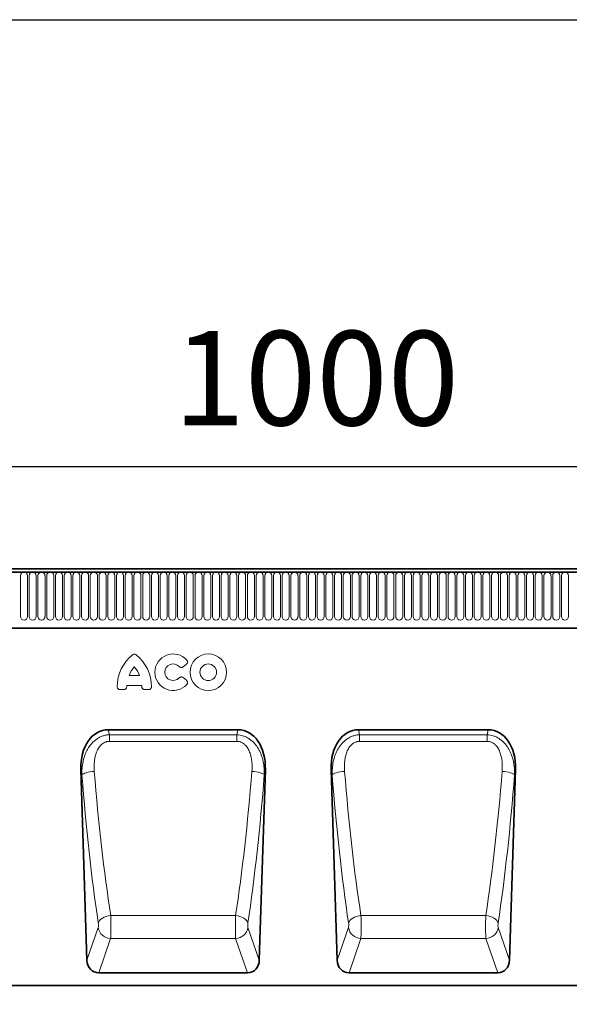
# Model space of a CAD drawing. Units: millimetres. Extents: x 154440 to 171792, y -11660 to 4290.
# Drawn here: x 159179 to 159528, y 2194 to 2820 of the extents above; entities that cross this region are included whole.
import ezdxf

# ---------------------------------------------------------------- set-up
doc = ezdxf.new("R2010")
doc.units = ezdxf.units.MM
doc.header["$LTSCALE"] = 2.5
doc.linetypes.add('SLD-Durchgehend', pattern=[0])
doc.layers.get('Defpoints').update_dxf_attribs({"color": 10})
doc.layers.add('133530', color=7, linetype='Continuous', lineweight=25)
doc.layers.add('SICHTBAR', color=5, linetype='Continuous', lineweight=25)
doc.layers.add('TANGENT_EDGES', color=4, linetype='Continuous')
doc.styles.get("Standard").update_dxf_attribs({"font": 'arial.ttf'})
doc.dimstyles.get("Standard").update_dxf_attribs({"dimscale": 10, "dimtxt": 3.5, "dimasz": 2.4, "dimexe": 1.8, "dimexo": 0, "dimgap": 1, "dimtad": 1, "dimdec": 0, "dimrnd": 0.01, "dimzin": 0, "dimdsep": 46, "dimtxsty": 'Standard', "dimcen": 3, "dimclrd": 256, "dimclre": 256, "dimclrt": 256, "dimadec": 0, "dimazin": 0, "dimtfac": 1, "dimtdec": 0, "dimtix": 1, "dimtmove": 0, "dimatfit": 0, "dimfxl": 1, "dimtolj": 1, "dimtzin": 0, "dimarcsym": 0})

# ---------------------------------------------------------------- blocks, each defined once
blk = doc.blocks.new('*D743')
at = {"layer": 'Defpoints', "color": 0, "transparency": 16777216}
for p in [(159867.34, 2535.69), (158867.34, 2450.19), (159867.34, 2450.19)]:
    blk.add_point(p, dxfattribs=at)
at = {"layer": 'SICHTBAR', "lineweight": -2, "transparency": 16777216}
for p, q in [((158867.34, 2450.19), (158867.34, 2553.69)), ((159867.34, 2450.19), (159867.34, 2553.69)), ((158917.34, 2535.69), (159817.34, 2535.69))]:
    blk.add_line(p, q, dxfattribs=at)
at = {"layer": 'SICHTBAR', "transparency": 16777216}
for points in [[(158917.34, 2544.02), (158917.34, 2527.35), (158867.34, 2535.69)], [(159817.34, 2544.02), (159817.34, 2527.35), (159867.34, 2535.69)]]:
    blk.add_solid(points, dxfattribs=at)
at = {"layer": 'SICHTBAR', "transparency": 16777216, "insert": (159367.34, 2621.96), "char_height": 60, "attachment_point": 2}
blk.add_mtext('\\A1;1000', dxfattribs=at)
blk = doc.blocks.new('1031260-M_E_FRONT VIEW')
at = {"layer": '133530', "linetype": 'SLD-Durchgehend', "lineweight": 35}
for p, q in [((1872.12, 1280.49), (873.12, 1280.49)), ((1871.62, 1282.62), (873.62, 1282.62)), ((903.62, 1244.82), (1742.62, 1244.82)), ((1240.3, 1180.27), (1322.73, 1180.27)), ((1399.51, 1180.27), (1481.94, 1180.27)), ((1222.83, 1154.84), (1226.67, 1033.55)), ((1336.37, 1033.55), (1340.2, 1154.84)), ((1382.04, 1154.84), (1385.87, 1033.55)), ((1495.57, 1033.55), (1499.4, 1154.84)), ((1234.22, 1025.62), (1328.81, 1025.62)), ((1393.42, 1025.62), (1488.02, 1025.62)), ((1860.62, 1017.62), (861.62, 1017.62))]:
    blk.add_line(p, q, dxfattribs=at)
for centre, major_axis, ratio, start_param, end_param in [((1243.24, 1151.99), (5.82, -27.99), 0.699581, 2.997096, 4.466915), ((1319.79, 1151.99), (5.82, 27.99), 0.699581, 4.957863, 6.427682), ((1402.45, 1151.99), (5.82, -27.99), 0.699581, 2.997096, 4.466915), ((1478.99, 1151.99), (5.82, 27.99), 0.699581, 4.957863, 6.427682), ((1234.76, 1034.45), (-2.92, -8.43), 0.896731, 5.115582, 6.584642), ((1328.27, 1034.45), (-2.92, 8.43), 0.896731, 2.840135, 4.309196), ((1393.97, 1034.45), (-2.92, -8.43), 0.896731, 5.115582, 6.584642), ((1487.47, 1034.45), (-2.92, 8.43), 0.896731, 2.840135, 4.309196)]:
    blk.add_ellipse(centre, major_axis=major_axis, ratio=ratio, start_param=start_param, end_param=end_param, dxfattribs=at)
at = {"layer": 'TANGENT_EDGES', "linetype": 'SLD-Durchgehend', "lineweight": 18}
for p, q in [((873.62, 1280.49), (1871.62, 1280.49)), ((1184.46, 1252.24), (1184.46, 1278.24)), ((1188.93, 1278.24), (1188.93, 1252.24)), ((1190.01, 1252.24), (1190.01, 1278.24)), ((1194.48, 1278.24), (1194.48, 1252.24)), ((1195.56, 1252.24), (1195.56, 1278.24)), ((1200.03, 1278.24), (1200.03, 1252.24)), ((1201.11, 1252.24), (1201.11, 1278.24)), ((1205.58, 1278.24), (1205.58, 1252.24)), ((1206.66, 1252.24), (1206.66, 1278.24)), ((1211.13, 1278.24), (1211.13, 1252.24)), ((1212.21, 1252.24), (1212.21, 1278.24)), ((1216.68, 1278.24), (1216.68, 1252.24)), ((1217.76, 1252.24), (1217.76, 1278.24)), ((1222.23, 1278.24), (1222.23, 1252.24)), ((1223.31, 1252.24), (1223.31, 1278.24)), ((1227.78, 1278.24), (1227.78, 1252.24)), ((1228.86, 1252.24), (1228.86, 1278.24)), ((1233.33, 1278.24), (1233.33, 1252.24)), ((1234.41, 1252.24), (1234.41, 1278.24)), ((1238.88, 1278.24), (1238.88, 1252.24)), ((1239.96, 1252.24), (1239.96, 1278.24)), ((1244.43, 1278.24), (1244.43, 1252.24)), ((1245.51, 1252.24), (1245.51, 1278.24)), ((1249.98, 1278.24), (1249.98, 1252.24)), ((1251.06, 1252.24), (1251.06, 1278.24)), ((1255.53, 1278.24), (1255.53, 1252.24)), ((1256.61, 1252.24), (1256.61, 1278.24)), ((1261.08, 1278.24), (1261.08, 1252.24)), ((1262.16, 1252.24), (1262.16, 1278.24)), ((1266.63, 1278.24), (1266.63, 1252.24)), ((1267.71, 1252.24), (1267.71, 1278.24)), ((1272.18, 1278.24), (1272.18, 1252.24)), ((1273.26, 1252.24), (1273.26, 1278.24)), ((1277.73, 1278.24), (1277.73, 1252.24)), ((1278.81, 1252.24), (1278.81, 1278.24)), ((1283.28, 1278.24), (1283.28, 1252.24)), ((1284.36, 1252.24), (1284.36, 1278.24)), ((1288.83, 1278.24), (1288.83, 1252.24)), ((1289.91, 1252.24), (1289.91, 1278.24)), ((1294.38, 1278.24), (1294.38, 1252.24)), ((1295.46, 1252.24), (1295.46, 1278.24)), ((1299.93, 1278.24), (1299.93, 1252.24)), ((1301.01, 1252.24), (1301.01, 1278.24)), ((1305.48, 1278.24), (1305.48, 1252.24)), ((1306.56, 1252.24), (1306.56, 1278.24)), ((1311.03, 1278.24), (1311.03, 1252.24)), ((1312.11, 1252.24), (1312.11, 1278.24)), ((1316.58, 1278.24), (1316.58, 1252.24)), ((1317.66, 1252.24), (1317.66, 1278.24)), ((1322.13, 1278.24), (1322.13, 1252.24)), ((1323.21, 1252.24), (1323.21, 1278.24)), ((1327.68, 1278.24), (1327.68, 1252.24)), ((1328.76, 1252.24), (1328.76, 1278.24)), ((1333.23, 1278.24), (1333.23, 1252.24)), ((1334.31, 1252.24), (1334.31, 1278.24)), ((1338.78, 1278.24), (1338.78, 1252.24)), ((1339.86, 1252.24), (1339.86, 1278.24)), ((1344.33, 1278.24), (1344.33, 1252.24)), ((1345.41, 1252.24), (1345.41, 1278.24)), ((1349.88, 1278.24), (1349.88, 1252.24)), ((1350.96, 1252.24), (1350.96, 1278.24)), ((1355.43, 1278.24), (1355.43, 1252.24)), ((1356.51, 1252.24), (1356.51, 1278.24)), ((1360.98, 1278.24), (1360.98, 1252.24)), ((1362.06, 1252.24), (1362.06, 1278.24)), ((1366.53, 1278.24), (1366.53, 1252.24)), ((1367.61, 1252.24), (1367.61, 1278.24)), ((1372.08, 1278.24), (1372.08, 1252.24)), ((1373.16, 1278.24), (1373.16, 1252.24)), ((1377.63, 1252.24), (1377.63, 1278.24)), ((1378.71, 1278.24), (1378.71, 1252.24)), ((1383.18, 1252.24), (1383.18, 1278.24)), ((1384.26, 1278.24), (1384.26, 1252.24)), ((1388.73, 1252.24), (1388.73, 1278.24)), ((1389.81, 1278.24), (1389.81, 1252.24)), ((1394.28, 1252.24), (1394.28, 1278.24)), ((1395.36, 1278.24), (1395.36, 1252.24)), ((1399.83, 1252.24), (1399.83, 1278.24)), ((1400.91, 1278.24), (1400.91, 1252.24)), ((1405.38, 1252.24), (1405.38, 1278.24)), ((1406.46, 1278.24), (1406.46, 1252.24)), ((1410.93, 1252.24), (1410.93, 1278.24)), ((1412.01, 1278.24), (1412.01, 1252.24)), ((1416.48, 1252.24), (1416.48, 1278.24)), ((1417.56, 1278.24), (1417.56, 1252.24)), ((1422.03, 1252.24), (1422.03, 1278.24)), ((1423.11, 1278.24), (1423.11, 1252.24)), ((1427.58, 1252.24), (1427.58, 1278.24)), ((1428.66, 1278.24), (1428.66, 1252.24)), ((1433.13, 1252.24), (1433.13, 1278.24)), ((1434.21, 1278.24), (1434.21, 1252.24)), ((1438.68, 1252.24), (1438.68, 1278.24)), ((1439.76, 1278.24), (1439.76, 1252.24)), ((1444.23, 1252.24), (1444.23, 1278.24)), ((1445.31, 1278.24), (1445.31, 1252.24)), ((1449.78, 1252.24), (1449.78, 1278.24)), ((1450.86, 1278.24), (1450.86, 1252.24)), ((1455.33, 1252.24), (1455.33, 1278.24)), ((1456.41, 1278.24), (1456.41, 1252.24)), ((1460.88, 1252.24), (1460.88, 1278.24)), ((1461.96, 1278.24), (1461.96, 1252.24)), ((1466.43, 1252.24), (1466.43, 1278.24)), ((1467.51, 1278.24), (1467.51, 1252.24)), ((1471.98, 1252.24), (1471.98, 1278.24)), ((1473.06, 1278.24), (1473.06, 1252.24)), ((1477.53, 1252.24), (1477.53, 1278.24)), ((1478.61, 1278.24), (1478.61, 1252.24)), ((1483.08, 1252.24), (1483.08, 1278.24)), ((1484.16, 1278.24), (1484.16, 1252.24)), ((1488.63, 1252.24), (1488.63, 1278.24)), ((1489.71, 1278.24), (1489.71, 1252.24)), ((1494.18, 1252.24), (1494.18, 1278.24)), ((1495.26, 1278.24), (1495.26, 1252.24)), ((1499.73, 1252.24), (1499.73, 1278.24)), ((1500.81, 1278.24), (1500.81, 1252.24)), ((1505.28, 1252.24), (1505.28, 1278.24)), ((1506.36, 1278.24), (1506.36, 1252.24)), ((1510.83, 1252.24), (1510.83, 1278.24)), ((1511.91, 1278.24), (1511.91, 1252.24)), ((1516.38, 1252.24), (1516.38, 1278.24)), ((1517.46, 1278.24), (1517.46, 1252.24)), ((1521.93, 1252.24), (1521.93, 1278.24)), ((1523.01, 1278.24), (1523.01, 1252.24)), ((1527.48, 1252.24), (1527.48, 1278.24)), ((1528.56, 1278.24), (1528.56, 1252.24)), ((1533.03, 1252.24), (1533.03, 1278.24)), ((903.62, 1244.82), (1742.62, 1244.82)), ((1289.98, 1221.96), (1287.86, 1220.24)), ((1253.57, 1214.63), (1260.11, 1214.63)), ((1287.86, 1213.41), (1289.98, 1211.69)), ((1250.21, 1205.78), (1247.75, 1205.78)), ((1261.58, 1208.43), (1252.1, 1208.43)), ((1265.93, 1205.78), (1263.47, 1205.78)), ((1240.3, 1180.27), (1240.98, 1177.04)), ((1322.06, 1177.04), (1322.73, 1180.27)), ((1399.51, 1180.27), (1400.18, 1177.04)), ((1481.26, 1177.04), (1481.94, 1180.27)), ((1240.98, 1177.04), (1322.06, 1177.04)), ((1240.98, 1172.85), (1240.98, 1177.04)), ((1322.06, 1172.85), (1240.98, 1172.85)), ((1322.06, 1172.85), (1322.06, 1177.04)), ((1400.18, 1177.04), (1481.26, 1177.04)), ((1400.18, 1172.85), (1400.18, 1177.04)), ((1481.26, 1172.85), (1400.18, 1172.85)), ((1481.26, 1172.85), (1481.26, 1177.04)), ((1223.52, 1151.53), (1222.83, 1154.84)), ((1340.2, 1154.84), (1339.51, 1151.53)), ((1382.73, 1151.53), (1382.04, 1154.84)), ((1499.4, 1154.84), (1498.71, 1151.53)), ((1241.81, 1062), (1321.22, 1062)), ((1401.02, 1062), (1480.43, 1062)), ((1226.67, 1033.55), (1233.88, 1054.37)), ((1329.15, 1054.37), (1336.37, 1033.55)), ((1385.87, 1033.55), (1393.09, 1054.37)), ((1488.35, 1054.37), (1495.57, 1033.55)), ((1241.76, 1047.37), (1234.22, 1025.62)), ((1241.76, 1047.37), (1321.27, 1047.37)), ((1328.81, 1025.62), (1321.27, 1047.37)), ((1400.97, 1047.37), (1393.42, 1025.62)), ((1400.97, 1047.37), (1480.48, 1047.37)), ((1488.02, 1025.62), (1480.48, 1047.37))]:
    blk.add_line(p, q, dxfattribs=at)
at = {"layer": 'TANGENT_EDGES', "linetype": 'SLD-Durchgehend', "lineweight": 18, "flags": 128}
for points in [[(1231.4, 1153.76), (1230, 1153.63), (1228.64, 1153.44), (1227.37, 1153.2), (1226.23, 1152.92), (1225.24, 1152.6), (1224.45, 1152.25), (1223.87, 1151.89), (1223.52, 1151.53)], [(1331.63, 1153.76), (1333.03, 1153.63), (1334.39, 1153.44), (1335.66, 1153.2), (1336.8, 1152.92), (1337.79, 1152.6), (1338.58, 1152.25), (1339.16, 1151.89), (1339.51, 1151.53)], [(1390.6, 1153.76), (1389.21, 1153.63), (1387.85, 1153.44), (1386.58, 1153.2), (1385.44, 1152.92), (1384.45, 1152.6), (1383.66, 1152.25), (1383.08, 1151.89), (1382.73, 1151.53)], [(1490.84, 1153.76), (1492.24, 1153.63), (1493.59, 1153.44), (1494.86, 1153.2), (1496.01, 1152.92), (1496.99, 1152.6), (1497.79, 1152.25), (1498.37, 1151.89), (1498.71, 1151.53)], [(1241.81, 1062), (1240.39, 1061.78), (1239.01, 1061.42), (1237.72, 1060.94), (1236.57, 1060.34), (1235.58, 1059.66), (1234.8, 1058.91), (1234.24, 1058.11), (1233.94, 1057.29)], [(1321.22, 1062), (1322.65, 1061.78), (1324.02, 1061.42), (1325.31, 1060.94), (1326.47, 1060.34), (1327.45, 1059.66), (1328.23, 1058.91), (1328.79, 1058.11), (1329.1, 1057.29)], [(1401.02, 1062), (1399.59, 1061.78), (1398.21, 1061.42), (1396.93, 1060.94), (1395.77, 1060.34), (1394.79, 1059.66), (1394.01, 1058.91), (1393.45, 1058.11), (1393.14, 1057.29)], [(1480.43, 1062), (1481.85, 1061.78), (1483.23, 1061.42), (1484.52, 1060.94), (1485.67, 1060.34), (1486.66, 1059.66), (1487.44, 1058.91), (1487.99, 1058.11), (1488.3, 1057.29)]]:
    blk.add_lwpolyline(points, dxfattribs=at)
at = {"layer": 'TANGENT_EDGES', "linetype": 'SLD-Durchgehend', "lineweight": 18}
for radius in [11.63, 5.28]:
    blk.add_circle((1303.9, 1216.82), radius, dxfattribs=at)
for centre, radius, start, end in [((1186.69, 1278.24), 2.23, 0, 180), ((1192.24, 1278.24), 2.23, 0, 180), ((1197.79, 1278.24), 2.23, 0, 180), ((1203.34, 1278.24), 2.23, 0, 180), ((1208.89, 1278.24), 2.23, 0, 180), ((1214.44, 1278.24), 2.23, 0, 180), ((1219.99, 1278.24), 2.23, 0, 180), ((1225.54, 1278.24), 2.23, 0, 180), ((1231.09, 1278.24), 2.23, 0, 180), ((1236.64, 1278.24), 2.23, 0, 180), ((1242.19, 1278.24), 2.23, 0, 180), ((1247.74, 1278.24), 2.23, 0, 180), ((1253.29, 1278.24), 2.23, 0, 180), ((1258.84, 1278.24), 2.23, 0, 180), ((1264.39, 1278.24), 2.23, 0, 180), ((1269.94, 1278.24), 2.23, 0, 180), ((1275.49, 1278.24), 2.23, 0, 180), ((1281.04, 1278.24), 2.23, 0, 180), ((1286.59, 1278.24), 2.23, 0, 180), ((1292.14, 1278.24), 2.23, 0, 180), ((1297.69, 1278.24), 2.23, 0, 180), ((1303.24, 1278.24), 2.23, 0, 180), ((1308.79, 1278.24), 2.23, 0, 180), ((1314.34, 1278.24), 2.23, 0, 180), ((1319.89, 1278.24), 2.23, 0, 180), ((1325.44, 1278.24), 2.23, 0, 180), ((1330.99, 1278.24), 2.23, 0, 180), ((1336.54, 1278.24), 2.23, 0, 180), ((1342.09, 1278.24), 2.23, 0, 180), ((1347.64, 1278.24), 2.23, 0, 180), ((1353.19, 1278.24), 2.23, 0, 180), ((1358.74, 1278.24), 2.23, 0, 180), ((1364.29, 1278.24), 2.23, 0, 180), ((1369.84, 1278.24), 2.23, 0, 180), ((1375.39, 1278.24), 2.23, 0, 180), ((1380.94, 1278.24), 2.23, 0, 180), ((1386.49, 1278.24), 2.23, 0, 180), ((1392.04, 1278.24), 2.23, 0, 180), ((1397.59, 1278.24), 2.23, 0, 180), ((1403.14, 1278.24), 2.23, 0, 180), ((1408.69, 1278.24), 2.23, 0, 180), ((1414.24, 1278.24), 2.23, 0, 180), ((1419.79, 1278.24), 2.23, 0, 180), ((1425.34, 1278.24), 2.23, 0, 180), ((1430.89, 1278.24), 2.23, 0, 180), ((1436.44, 1278.24), 2.23, 0, 180), ((1441.99, 1278.24), 2.23, 0, 180), ((1447.54, 1278.24), 2.23, 0, 180), ((1453.09, 1278.24), 2.23, 0, 180), ((1458.64, 1278.24), 2.23, 0, 180), ((1464.19, 1278.24), 2.23, 0, 180), ((1469.74, 1278.24), 2.23, 0, 180), ((1475.29, 1278.24), 2.23, 0, 180), ((1480.84, 1278.24), 2.23, 0, 180), ((1486.39, 1278.24), 2.23, 0, 180), ((1491.94, 1278.24), 2.23, 0, 180), ((1497.49, 1278.24), 2.23, 0, 180), ((1503.04, 1278.24), 2.23, 0, 180), ((1508.59, 1278.24), 2.23, 0, 180), ((1514.14, 1278.24), 2.23, 0, 180), ((1519.69, 1278.24), 2.23, 0, 180), ((1525.24, 1278.24), 2.23, 0, 180), ((1530.79, 1278.24), 2.23, 0, 180), ((1186.69, 1252.24), 2.23, 180, 0), ((1192.24, 1252.24), 2.23, 180, 0), ((1197.79, 1252.24), 2.23, 180, 0), ((1203.34, 1252.24), 2.23, 180, 0), ((1208.89, 1252.24), 2.23, 180, 0), ((1214.44, 1252.24), 2.23, 180, 0), ((1219.99, 1252.24), 2.23, 180, 0), ((1225.54, 1252.24), 2.23, 180, 0), ((1231.09, 1252.24), 2.23, 180, 0), ((1236.64, 1252.24), 2.23, 180, 0), ((1242.19, 1252.24), 2.23, 180, 0), ((1247.74, 1252.24), 2.23, 180, 0), ((1253.29, 1252.24), 2.23, 180, 0), ((1258.84, 1252.24), 2.23, 180, 0), ((1264.39, 1252.24), 2.23, 180, 0), ((1269.94, 1252.24), 2.23, 180, 0), ((1275.49, 1252.24), 2.23, 180, 0), ((1281.04, 1252.24), 2.23, 180, 0), ((1286.59, 1252.24), 2.23, 180, 0), ((1292.14, 1252.24), 2.23, 180, 0), ((1297.69, 1252.24), 2.23, 180, 0), ((1303.24, 1252.24), 2.23, 180, 0), ((1308.79, 1252.24), 2.23, 180, 0), ((1314.34, 1252.24), 2.23, 180, 0), ((1319.89, 1252.24), 2.23, 180, 0), ((1325.44, 1252.24), 2.23, 180, 0), ((1330.99, 1252.24), 2.23, 180, 0), ((1336.54, 1252.24), 2.23, 180, 0), ((1342.09, 1252.24), 2.23, 180, 0), ((1347.64, 1252.24), 2.23, 180, 0), ((1353.19, 1252.24), 2.23, 180, 0), ((1358.74, 1252.24), 2.23, 180, 0), ((1364.29, 1252.24), 2.23, 180, 0), ((1369.84, 1252.24), 2.23, 180, 0), ((1375.39, 1252.24), 2.23, 180, 0), ((1380.94, 1252.24), 2.23, 180, 0), ((1386.49, 1252.24), 2.23, 180, 0), ((1392.04, 1252.24), 2.23, 180, 0), ((1397.59, 1252.24), 2.23, 180, 0), ((1403.14, 1252.24), 2.23, 180, 0), ((1408.69, 1252.24), 2.23, 180, 0), ((1414.24, 1252.24), 2.23, 180, 0), ((1419.79, 1252.24), 2.23, 180, 0), ((1425.34, 1252.24), 2.23, 180, 0), ((1430.89, 1252.24), 2.23, 180, 0), ((1436.44, 1252.24), 2.23, 180, 0), ((1441.99, 1252.24), 2.23, 180, 0), ((1447.54, 1252.24), 2.23, 180, 0), ((1453.09, 1252.24), 2.23, 180, 0), ((1458.64, 1252.24), 2.23, 180, 0), ((1464.19, 1252.24), 2.23, 180, 0), ((1469.74, 1252.24), 2.23, 180, 0), ((1475.29, 1252.24), 2.23, 180, 0), ((1480.84, 1252.24), 2.23, 180, 0), ((1486.39, 1252.24), 2.23, 180, 0), ((1491.94, 1252.24), 2.23, 180, 0), ((1497.49, 1252.24), 2.23, 180, 0), ((1503.04, 1252.24), 2.23, 180, 0), ((1508.59, 1252.24), 2.23, 180, 0), ((1514.14, 1252.24), 2.23, 180, 0), ((1519.69, 1252.24), 2.23, 180, 0), ((1525.24, 1252.24), 2.23, 180, 0), ((1530.79, 1252.24), 2.23, 180, 0), ((1271.98, 1207.6), 26.04, 128.67855, 180.00579), ((1241.7, 1207.6), 26.04, 359.99421, 51.32145), ((1281.52, 1216.82), 11.63, 41.77941, 318.22059), ((1281.52, 1216.82), 5.28, 42.8482, 317.1518), ((1267.97, 1209.98), 15.13, 137.36424, 162.10398), ((1245.71, 1209.98), 15.13, 17.89602, 42.63576), ((1267.13, 1206.63), 15.13, 173.16956, 176.73402), ((1246.55, 1206.63), 15.13, 3.26598, 6.83044), ((1242.07, 1055.65), 8.29, 188.89545, 267.81973), ((1320.96, 1055.65), 8.29, 272.18027, 351.10455), ((1401.28, 1055.65), 8.29, 188.89545, 267.81973), ((1480.16, 1055.65), 8.29, 272.18027, 351.10455)]:
    blk.add_arc(centre, radius, start, end, dxfattribs=at)
for centre, major_axis, ratio, start_param, end_param in [((1281.23, 1227.65), (-9.98, 297.6), 0.18096, 1.815641, 2.155065), ((1281.81, 1227.65), (9.98, 297.6), 0.18096, 4.12812, 4.467544), ((1440.43, 1227.65), (-9.98, 297.6), 0.18096, 1.815641, 2.155065), ((1441.01, 1227.65), (9.98, 297.6), 0.18096, 4.12812, 4.467544), ((1273.35, 1227.41), (-9.96, 305.6), 0.176233, 1.815965, 2.155388), ((1289.68, 1227.41), (9.96, 305.6), 0.176233, 4.127797, 4.467221), ((1432.56, 1227.41), (-9.96, 305.6), 0.176233, 1.815965, 2.155388), ((1448.89, 1227.41), (9.96, 305.6), 0.176233, 4.127797, 4.467221), ((1241.55, 1056.43), (-0.06, 10), 0.035282, 3.577702, 5.302502), ((1321.48, 1056.43), (0.06, 10), 0.035282, 0.980683, 2.705483), ((1400.76, 1056.43), (-0.06, 10), 0.035282, 3.577702, 5.302502), ((1480.69, 1056.43), (0.06, 10), 0.035282, 0.980683, 2.705483), ((1233.68, 1056.18), (-0.07, 2), 0.176233, 3.572181, 5.296981), ((1329.35, 1056.18), (0.07, 2), 0.176233, 0.986204, 2.711005), ((1392.88, 1056.18), (-0.07, 2), 0.176233, 3.572181, 5.296981), ((1488.56, 1056.18), (0.07, 2), 0.176233, 0.986204, 2.711005)]:
    blk.add_ellipse(centre, major_axis=major_axis, ratio=ratio, start_param=start_param, end_param=end_param, dxfattribs=at)
for points, knots in [([(1257.97, 1227.93), (1257.81, 1228.06), (1257.63, 1228.16), (1257.25, 1228.3), (1257.05, 1228.34), (1256.63, 1228.34), (1256.43, 1228.3), (1256.04, 1228.16), (1255.87, 1228.06), (1255.71, 1227.93)], [0, 0, 0, 0, 0.25, 0.25, 0.5, 0.5, 0.75, 0.75, 1, 1, 1, 1]), ([(1289.98, 1221.96), (1290.07, 1222.04), (1290.16, 1222.12), (1290.32, 1222.31), (1290.4, 1222.41), (1290.58, 1222.73), (1290.65, 1222.97), (1290.68, 1223.34), (1290.68, 1223.47), (1290.64, 1223.71), (1290.61, 1223.83), (1290.53, 1224.06), (1290.47, 1224.17), (1290.35, 1224.38), (1290.27, 1224.48), (1290.19, 1224.57)], [0, 0, 0, 0, 0.125, 0.125, 0.25, 0.25, 0.5, 0.5, 0.625, 0.625, 0.75, 0.75, 0.875, 0.875, 1, 1, 1, 1]), ([(1285.39, 1220.42), (1285.54, 1220.25), (1285.73, 1220.1), (1286.03, 1219.95), (1286.14, 1219.91), (1286.36, 1219.85), (1286.47, 1219.83), (1286.7, 1219.81), (1286.82, 1219.81), (1287.04, 1219.84), (1287.15, 1219.87), (1287.48, 1219.98), (1287.68, 1220.09), (1287.86, 1220.24)], [0, 0, 0, 0, 0.25, 0.25, 0.375, 0.375, 0.5, 0.5, 0.625, 0.625, 0.75, 0.75, 1, 1, 1, 1]), ([(1287.86, 1213.41), (1287.68, 1213.55), (1287.48, 1213.67), (1287.15, 1213.78), (1287.04, 1213.8), (1286.81, 1213.83), (1286.7, 1213.84), (1286.47, 1213.82), (1286.36, 1213.8), (1286.14, 1213.74), (1286.03, 1213.7), (1285.73, 1213.54), (1285.54, 1213.4), (1285.39, 1213.23)], [0, 0, 0, 0, 0.25, 0.25, 0.375, 0.375, 0.5, 0.5, 0.625, 0.625, 0.75, 0.75, 1, 1, 1, 1]), ([(1290.19, 1209.08), (1290.27, 1209.17), (1290.35, 1209.27), (1290.47, 1209.48), (1290.53, 1209.59), (1290.66, 1209.94), (1290.69, 1210.19), (1290.66, 1210.55), (1290.64, 1210.68), (1290.57, 1210.91), (1290.52, 1211.02), (1290.4, 1211.24), (1290.32, 1211.34), (1290.16, 1211.53), (1290.07, 1211.61), (1289.98, 1211.69)], [0, 0, 0, 0, 0.125, 0.125, 0.25, 0.25, 0.5, 0.5, 0.625, 0.625, 0.75, 0.75, 0.875, 0.875, 1, 1, 1, 1]), ([(1245.94, 1207.59), (1245.94, 1207.35), (1245.98, 1207.11), (1246.11, 1206.78), (1246.16, 1206.67), (1246.29, 1206.47), (1246.37, 1206.38), (1246.54, 1206.21), (1246.63, 1206.13), (1246.83, 1206), (1246.94, 1205.95), (1247.16, 1205.87), (1247.28, 1205.83), (1247.51, 1205.79), (1247.63, 1205.78), (1247.75, 1205.78)], [0, 0, 0, 0, 0.25, 0.25, 0.375, 0.375, 0.5, 0.5, 0.625, 0.625, 0.75, 0.75, 0.875, 0.875, 1, 1, 1, 1]), ([(1250.21, 1205.78), (1250.44, 1205.78), (1250.67, 1205.82), (1250.99, 1205.94), (1251.1, 1205.99), (1251.29, 1206.11), (1251.38, 1206.18), (1251.55, 1206.34), (1251.63, 1206.43), (1251.76, 1206.62), (1251.81, 1206.72), (1251.95, 1207.03), (1252, 1207.26), (1252.02, 1207.49)], [0, 0, 0, 0, 0.25, 0.25, 0.375, 0.375, 0.5, 0.5, 0.625, 0.625, 0.75, 0.75, 1, 1, 1, 1]), ([(1261.66, 1207.49), (1261.68, 1207.26), (1261.73, 1207.03), (1261.87, 1206.72), (1261.92, 1206.61), (1262.05, 1206.43), (1262.13, 1206.34), (1262.3, 1206.18), (1262.39, 1206.11), (1262.58, 1205.99), (1262.69, 1205.94), (1263.01, 1205.82), (1263.24, 1205.78), (1263.47, 1205.78)], [0, 0, 0, 0, 0.25, 0.25, 0.375, 0.375, 0.5, 0.5, 0.625, 0.625, 0.75, 0.75, 1, 1, 1, 1]), ([(1265.93, 1205.78), (1266.17, 1205.78), (1266.41, 1205.82), (1266.74, 1205.95), (1266.85, 1206.01), (1267.05, 1206.14), (1267.14, 1206.21), (1267.31, 1206.38), (1267.39, 1206.47), (1267.52, 1206.67), (1267.57, 1206.78), (1267.66, 1207), (1267.69, 1207.12), (1267.73, 1207.36), (1267.74, 1207.47), (1267.74, 1207.59)], [0, 0, 0, 0, 0.25, 0.25, 0.375, 0.375, 0.5, 0.5, 0.625, 0.625, 0.75, 0.75, 0.875, 0.875, 1, 1, 1, 1]), ([(1223.52, 1151.53), (1223.48, 1152.96), (1223.51, 1154.38), (1223.74, 1157.21), (1223.93, 1158.62), (1224.37, 1160.71), (1224.55, 1161.41), (1224.94, 1162.79), (1225.16, 1163.47), (1225.66, 1164.81), (1225.93, 1165.47), (1226.54, 1166.77), (1226.87, 1167.41), (1227.59, 1168.64), (1227.97, 1169.24), (1228.81, 1170.4), (1229.26, 1170.97), (1230.69, 1172.56), (1231.75, 1173.51), (1233.53, 1174.73), (1234.15, 1175.1), (1235.42, 1175.74), (1236.08, 1176.02), (1237.44, 1176.48), (1238.14, 1176.66), (1239.54, 1176.93), (1240.26, 1177.01), (1240.98, 1177.04)], [0, 0, 0, 0, 0.125, 0.125, 0.25, 0.25, 0.3125, 0.3125, 0.375, 0.375, 0.4375, 0.4375, 0.5, 0.5, 0.5625, 0.5625, 0.625, 0.625, 0.75, 0.75, 0.8125, 0.8125, 0.875, 0.875, 0.9375, 0.9375, 1, 1, 1, 1]), ([(1240.98, 1172.85), (1240.72, 1172.85), (1240.46, 1172.84), (1239.96, 1172.79), (1239.46, 1172.7), (1238.97, 1172.57), (1238.49, 1172.41), (1238.25, 1172.31), (1237.56, 1171.99), (1237.13, 1171.74), (1236.32, 1171.15), (1235.93, 1170.81), (1235.23, 1170.1), (1234.91, 1169.72), (1234.32, 1168.92), (1234.05, 1168.5), (1233.31, 1167.19), (1232.91, 1166.28), (1232.26, 1164.4), (1232.01, 1163.45), (1231.63, 1161.54), (1231.5, 1160.57), (1231.32, 1158.64), (1231.28, 1157.67), (1231.28, 1155.72), (1231.32, 1154.74), (1231.4, 1153.76)], [0, 0, 0, 0, 0.03125, 0.03125, 0.0625, 0.09375, 0.09375, 0.125, 0.125, 0.1875, 0.1875, 0.25, 0.25, 0.3125, 0.3125, 0.375, 0.375, 0.5, 0.5, 0.625, 0.625, 0.75, 0.75, 0.875, 0.875, 1, 1, 1, 1]), ([(1322.06, 1177.04), (1323.5, 1176.98), (1324.91, 1176.71), (1326.97, 1176.01), (1327.63, 1175.73), (1328.91, 1175.09), (1329.53, 1174.72), (1331.31, 1173.49), (1332.38, 1172.53), (1333.57, 1171.19), (1333.81, 1170.91), (1334.26, 1170.35), (1334.47, 1170.06), (1335.1, 1169.19), (1335.48, 1168.58), (1336.19, 1167.35), (1336.52, 1166.72), (1337.12, 1165.42), (1337.39, 1164.76), (1338.14, 1162.73), (1338.52, 1161.36), (1339.1, 1158.6), (1339.3, 1157.2), (1339.53, 1154.38), (1339.56, 1152.96), (1339.51, 1151.53)], [0, 0, 0, 0, 0.125, 0.125, 0.1875, 0.1875, 0.25, 0.25, 0.375, 0.375, 0.40625, 0.40625, 0.4375, 0.4375, 0.5, 0.5, 0.5625, 0.5625, 0.625, 0.625, 0.75, 0.75, 0.875, 0.875, 1, 1, 1, 1]), ([(1331.63, 1153.76), (1331.79, 1155.71), (1331.8, 1157.66), (1331.54, 1160.57), (1331.4, 1161.53), (1331.11, 1162.98), (1331, 1163.47), (1330.75, 1164.42), (1330.6, 1164.89), (1330.12, 1166.29), (1329.72, 1167.19), (1328.98, 1168.5), (1328.71, 1168.92), (1328.12, 1169.72), (1327.8, 1170.1), (1327.27, 1170.64), (1327.09, 1170.81), (1326.71, 1171.14), (1326.51, 1171.3), (1325.9, 1171.74), (1325.46, 1172), (1324.77, 1172.31), (1324.53, 1172.41), (1324.05, 1172.57), (1323.81, 1172.64), (1323.07, 1172.8), (1322.57, 1172.85), (1322.06, 1172.85)], [0, 0, 0, 0, 0.25, 0.25, 0.375, 0.375, 0.4375, 0.4375, 0.5, 0.5, 0.625, 0.625, 0.6875, 0.6875, 0.75, 0.75, 0.78125, 0.78125, 0.8125, 0.8125, 0.875, 0.875, 0.90625, 0.90625, 0.9375, 0.9375, 1, 1, 1, 1]), ([(1382.73, 1151.53), (1382.68, 1152.96), (1382.71, 1154.38), (1382.94, 1157.21), (1383.14, 1158.62), (1383.58, 1160.71), (1383.75, 1161.41), (1384.15, 1162.79), (1384.37, 1163.47), (1384.86, 1164.81), (1385.14, 1165.47), (1385.74, 1166.77), (1386.07, 1167.41), (1386.79, 1168.64), (1387.18, 1169.24), (1388.01, 1170.4), (1388.47, 1170.97), (1389.89, 1172.56), (1390.95, 1173.51), (1392.74, 1174.73), (1393.35, 1175.1), (1394.63, 1175.74), (1395.29, 1176.02), (1396.65, 1176.48), (1397.34, 1176.66), (1398.75, 1176.93), (1399.46, 1177.01), (1400.18, 1177.04)], [0, 0, 0, 0, 0.125, 0.125, 0.25, 0.25, 0.3125, 0.3125, 0.375, 0.375, 0.4375, 0.4375, 0.5, 0.5, 0.5625, 0.5625, 0.625, 0.625, 0.75, 0.75, 0.8125, 0.8125, 0.875, 0.875, 0.9375, 0.9375, 1, 1, 1, 1]), ([(1400.18, 1172.85), (1399.93, 1172.85), (1399.67, 1172.84), (1399.16, 1172.79), (1398.66, 1172.7), (1398.18, 1172.57), (1397.7, 1172.41), (1397.46, 1172.31), (1396.77, 1171.99), (1396.34, 1171.74), (1395.52, 1171.15), (1395.14, 1170.81), (1394.44, 1170.1), (1394.12, 1169.72), (1393.53, 1168.92), (1393.26, 1168.5), (1392.51, 1167.19), (1392.12, 1166.28), (1391.47, 1164.4), (1391.22, 1163.45), (1390.84, 1161.54), (1390.7, 1160.57), (1390.53, 1158.64), (1390.49, 1157.67), (1390.49, 1155.72), (1390.53, 1154.74), (1390.6, 1153.76)], [0, 0, 0, 0, 0.03125, 0.03125, 0.0625, 0.09375, 0.09375, 0.125, 0.125, 0.1875, 0.1875, 0.25, 0.25, 0.3125, 0.3125, 0.375, 0.375, 0.5, 0.5, 0.625, 0.625, 0.75, 0.75, 0.875, 0.875, 1, 1, 1, 1]), ([(1481.26, 1177.04), (1482.71, 1176.98), (1484.12, 1176.71), (1486.17, 1176.01), (1486.83, 1175.73), (1488.12, 1175.09), (1488.74, 1174.72), (1490.52, 1173.49), (1491.58, 1172.53), (1492.78, 1171.19), (1493.01, 1170.91), (1493.46, 1170.35), (1493.68, 1170.06), (1494.3, 1169.19), (1494.69, 1168.58), (1495.4, 1167.35), (1495.73, 1166.72), (1496.33, 1165.42), (1496.6, 1164.76), (1497.35, 1162.73), (1497.73, 1161.36), (1498.31, 1158.6), (1498.5, 1157.2), (1498.73, 1154.38), (1498.76, 1152.96), (1498.71, 1151.53)], [0, 0, 0, 0, 0.125, 0.125, 0.1875, 0.1875, 0.25, 0.25, 0.375, 0.375, 0.40625, 0.40625, 0.4375, 0.4375, 0.5, 0.5, 0.5625, 0.5625, 0.625, 0.625, 0.75, 0.75, 0.875, 0.875, 1, 1, 1, 1]), ([(1490.84, 1153.76), (1490.99, 1155.71), (1491, 1157.66), (1490.74, 1160.57), (1490.61, 1161.53), (1490.32, 1162.98), (1490.21, 1163.47), (1489.95, 1164.42), (1489.81, 1164.89), (1489.32, 1166.29), (1488.93, 1167.19), (1488.19, 1168.5), (1487.92, 1168.92), (1487.32, 1169.72), (1487, 1170.1), (1486.48, 1170.64), (1486.3, 1170.81), (1485.91, 1171.14), (1485.71, 1171.3), (1485.1, 1171.74), (1484.67, 1172), (1483.98, 1172.31), (1483.74, 1172.41), (1483.26, 1172.57), (1483.02, 1172.64), (1482.28, 1172.8), (1481.78, 1172.85), (1481.26, 1172.85)], [0, 0, 0, 0, 0.25, 0.25, 0.375, 0.375, 0.4375, 0.4375, 0.5, 0.5, 0.625, 0.625, 0.6875, 0.6875, 0.75, 0.75, 0.78125, 0.78125, 0.8125, 0.8125, 0.875, 0.875, 0.90625, 0.90625, 0.9375, 0.9375, 1, 1, 1, 1])]:
    blk.add_open_spline(points, degree=3, knots=knots, dxfattribs=at)

msp = doc.modelspace()

# ---------------------------------------------------------------- linework, layer by layer
at = {"layer": 'SICHTBAR', "color": 0}
msp.add_lwpolyline([(155650, 2820), (168270, 2820), (168270, 1590), (155650, 1590)], close=True, dxfattribs=at)

# ---------------------------------------------------------------- block references
at = {"layer": '133530'}
msp.add_blockref('1031260-M_E_FRONT VIEW', (157994.72, 1188.07), dxfattribs=at)

# ---------------------------------------------------------------- dimensions: what is measured, and where the dimension line sits
at = {"layer": 'SICHTBAR'}
dim = msp.add_linear_dim(base=(159867.34, 2535.69), p1=(158867.34, 2450.19), p2=(159867.34, 2450.19), dimstyle='Standard', override={"dimtxt": 6, "dimasz": 5, "dimgap": 2.5}, dxfattribs=at)
dim.commit()
dim.dimension.update_dxf_attribs({"geometry": '*D743', "text_midpoint": (159367.34, 2535.69), "dimtype": 160})

doc.saveas('drawing.dxf')
